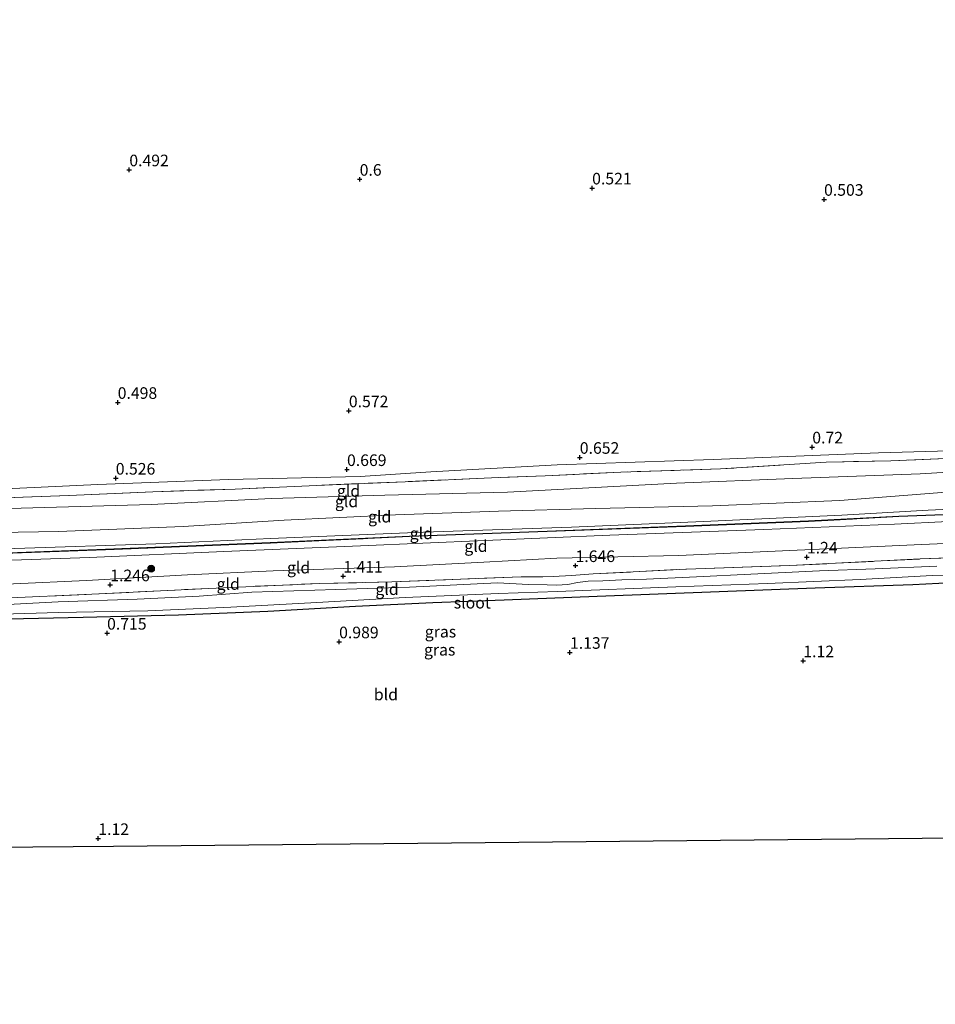
# Model space of a CAD drawing. Units: metres. Extents: x 39996 to 50008, y 393750 to 397688.
# Drawn here: x 41998 to 42195, y 395651 to 395863 of the extents above; entities that cross this region are included whole.
import ezdxf
from ezdxf.enums import TextEntityAlignment as Align

# ---------------------------------------------------------------- set-up
doc = ezdxf.new("R2010")
doc.units = ezdxf.units.M
doc.linetypes.add('IE-TERREINAFSCHEIDING', pattern=[10, 8, -2])
doc.layers.get('0').update_dxf_attribs({"lineweight": 25})
for name, color, linetype, lineweight in [('B-ME-GR-BOOM-S-B1', 93, 'Continuous', 18), ('B-ME-GW-KRUINLIJN-L-B1', 93, 'Continuous', 18), ('B-ME-GW-TEENLIJN-L-B1', 93, 'Continuous', 18), ('B-ME-IE-GRASLAND-GV-B6', 93, 'Continuous', 18), ('B-ME-IE-GRONDWERKLIJN-GROND_INGERICHT-GV-B6', 253, 'Continuous', 18), ('B-ME-IE-TERREINAFSCHEIDING-RASTERHEKWERK-L-B1', 8, 'IE-TERREINAFSCHEIDING', 18), ('B-ME-OG-WATER-GV-B6', 153, 'Continuous', 18)]:
    doc.layers.add(name, color=color, linetype=linetype, lineweight=lineweight)
for name, color, linetype in [('B-ME-GW-HOOGTEPUNT-S-B1', 10, 'Continuous'), ('B-ME-GW-INSTEEKWATERGANG-L-B1', 10, 'Continuous'), ('B-ME-KG-KADASTRAAL-OPNAMEDTMGRENS-L-B1', 10, 'Continuous')]:
    doc.layers.add(name, color=color, linetype=linetype)
doc.styles.add('NLCS-ISO', font='NLCS-ISO.TTF')

# ---------------------------------------------------------------- blocks, each defined once
blk = doc.blocks.new('hoogtepunt')
for p, q in [((-0.5, 0), (0.5, 0)), ((0, 0.5), (0, -0.5))]:
    blk.add_line(p, q)
blk = doc.blocks.new('boom')
h = blk.add_hatch(color=256)
edge = h.paths.add_edge_path()
edge.add_arc((0, 0), 0.75, 0, 360)
blk.add_circle((0, 0), 0.75)

msp = doc.modelspace()

# ---------------------------------------------------------------- linework, layer by layer
at = {"layer": 'B-ME-GW-INSTEEKWATERGANG-L-B1'}
msp.add_polyline3d([(41992.117, 395733.556, 0.775), (42011.396, 395733.989, 0.731), (42031.965, 395734.552, 0.676), (42051.225, 395735.287, 0.687), (42070.112, 395736.388, 0.964), (42086.774, 395737.193, 0.955), (42102.143, 395737.76, 0.974), (42122.199, 395738.583, 0.991), (42148.5, 395739.565, 1.002), (42169.238, 395740.314, 0.991), (42190.249, 395741.029, 0.964), (42209.901, 395742.081, 0.966), (42217.946, 395742.027, 0.931), (42233.913, 395741.428, 0.862), (42248.371, 395740.706, 0.857), (42262.061, 395738.883, 0.816), (42274.024, 395736.998, 0.824), (42281.625, 395734.582, 0.834)], dxfattribs=at)
at = {"layer": 'B-ME-GW-KRUINLIJN-L-B1'}
for points in [[(42282.789, 395758.822, 2.048), (42274.093, 395760.385, 2.039), (42262.268, 395762.349, 2.132), (42239.527, 395765.431, 2.154), (42223.464, 395766.525, 2.159), (42211.191, 395766.092, 2.088), (42191.837, 395764.922, 2.154), (42164.386, 395763.917, 2.422), (42139.289, 395762.903, 2.438), (42102.892, 395760.992, 2.488), (42076.436, 395760.344, 2.389), (42052.004, 395759.64, 2.422), (42026.078, 395758.32, 2.471), (41998.032, 395757.55, 2.427), (41972.72, 395756.706, 2.351), (41944.77, 395755.442, 2.318), (41936.099, 395754.637, 2.241), (41932.633, 395753.965, 2.225), (41930.646, 395753.363, 2.23), (41928.1, 395752.337, 2.23), (41925.279, 395751.264, 2.241), (41916.098, 395747.792, 2.192), (41903.08, 395742.071, 2.105), (41896.2, 395738.389, 2.199)], [(42282.385, 395750.405, 4.443), (42271.376, 395752.809, 4.503), (42260.76, 395754.959, 4.465), (42245.548, 395757.125, 4.432), (42233.739, 395757.665, 4.367), (42221.602, 395758.214, 4.481), (42209.494, 395757.777, 4.427), (42193.6, 395757.06, 4.449), (42174.962, 395756.034, 4.372), (42145.147, 395754.656, 4.432), (42116.652, 395753.461, 4.564), (42084.819, 395752.356, 4.717), (42051.829, 395750.955, 4.717), (42027.058, 395749.822, 4.624), (41996.707, 395748.842, 4.536), (41956.813, 395747.19, 4.569), (41936.739, 395745.711, 4.531), (41932.885, 395744.886, 4.569), (41930.836, 395744.011, 4.52), (41928.289, 395742.931, 4.531), (41917.934, 395738.56, 4.492), (41906.566, 395733.176, 4.492), (41895.703, 395728.135, 4.498)], [(41911.733, 395732.688, 4.35), (41911.917, 395732.779, 4.361), (41917.952, 395735.297, 4.564), (41928.812, 395740.147, 4.465), (41934.503, 395742.072, 4.455), (41937.918, 395742.855, 4.411), (41940.936, 395743.156, 4.394), (41948.174, 395743.616, 4.389), (41967.586, 395744.894, 4.427), (41985.459, 395745.94, 4.608), (42012.798, 395746.893, 4.537), (42041.735, 395748.186, 4.602), (42071.216, 395749.409, 4.58), (42124.92, 395751.67, 4.498), (42158.126, 395752.956, 4.4), (42186.291, 395754.051, 4.427), (42221.041, 395755.788, 4.455), (42233.515, 395755.558, 4.411), (42241.331, 395755.127, 4.493), (42251.307, 395753.651, 4.498), (42266.677, 395751.207, 4.444), (42278.862, 395748.413, 4.455), (42282.247, 395747.529, 4.462)], [(42282.339, 395749.438, 4.608), (42279.093, 395750.202, 4.586), (42264.392, 395753.175, 4.581), (42256.051, 395754.552, 4.57), (42247.597, 395755.712, 4.575), (42242.521, 395756.343, 4.586), (42238.588, 395756.724, 4.575), (42231.153, 395757.2, 4.515), (42229.236, 395757.252, 4.532), (42226.168, 395757.281, 4.586), (42210.44, 395756.669, 4.597), (42187.262, 395755.821, 4.542), (42167.801, 395754.763, 4.471), (42141.28, 395753.679, 4.46), (42111.418, 395752.575, 4.652), (42081.777, 395751.521, 4.761), (42051.742, 395750.094, 4.652), (42016.233, 395748.651, 4.63), (41981.988, 395747.393, 4.734)]]:
    msp.add_polyline3d(points, dxfattribs=at)
at = {"layer": 'B-ME-GW-TEENLIJN-L-B1'}
for points in [[(41896.432, 395743.182, 0.414), (41917.212, 395752.524, 0.447), (41924.531, 395755.937, 0.436), (41928.958, 395757.733, 0.403), (41931.829, 395758.64, 0.37), (41933.868, 395759.132, 0.365), (41936.996, 395759.43, 0.348), (41939.243, 395759.533, 0.337), (41961.771, 395760.672, 0.376), (41985.487, 395761.231, 0.633), (42014.591, 395762.628, 0.567), (42042.755, 395763.723, 0.578), (42071.125, 395764.32, 0.589), (42086.371, 395765.383, 0.813), (42113.562, 395766.887, 0.671), (42147.201, 395767.998, 0.583), (42182.874, 395769.435, 0.627), (42218.427, 395770.493, 0.813), (42226.528, 395770.492, 0.852), (42233.078, 395769.821, 0.797), (42243.542, 395768.168, 0.841), (42264.971, 395765.122, 0.945), (42282.984, 395762.866, 1.075)], [(41984.371, 395752.133, 2.895), (42006.111, 395752.472, 3.01), (42033.016, 395753.547, 2.933), (42054.729, 395754.927, 2.873), (42078.735, 395756.08, 2.895), (42100.981, 395756.898, 2.867), (42121.851, 395757.479, 2.927), (42147.099, 395757.997, 2.922), (42174.5, 395759.167, 2.824), (42195.564, 395760.838, 2.73), (42217.127, 395762.715, 2.523), (42224.742, 395762.945, 2.49), (42229.123, 395763.045, 2.479), (42235.304, 395762.877, 2.43), (42242.023, 395762.366, 2.435), (42251.732, 395761.116, 2.435), (42268.671, 395758.028, 2.484), (42282.638, 395755.673, 2.418)], [(42282.053, 395743.487, 1.56), (42280.447, 395743.918, 1.551), (42269.067, 395746.143, 1.54), (42248.628, 395749.326, 1.463), (42235.755, 395750.99, 1.485), (42226.347, 395751.246, 1.507), (42211.987, 395750.542, 1.502), (42190.56, 395749.647, 1.469), (42170.171, 395748.669, 1.37), (42139.81, 395747.306, 1.469), (42113.52, 395746.707, 1.704), (42097.788, 395745.876, 1.682), (42078.548, 395744.867, 1.633), (42052.36, 395743.992, 1.545), (42033.944, 395743.125, 1.321), (42012.181, 395741.911, 1.299), (41980.613, 395740.47, 1.381)]]:
    msp.add_polyline3d(points, dxfattribs=at)
at = {"layer": 'B-ME-IE-GRASLAND-GV-B6'}
for points in [[(41994.082, 395738.101, 0.949), (42013.318, 395738.946, 0.905), (42038.532, 395740.23, 0.878), (42062.371, 395741.278, 1.119), (42077.925, 395741.622, 1.31), (42105.871, 395742.722, 1.08), (42110.523, 395742.705, 1.43), (42112.77, 395742.808, 1.441), (42116.716, 395742.975, 1.233), (42121.379, 395743.341, 1.102), (42141.441, 395744.382, 1.102), (42163.739, 395745.144, 1.036), (42191.858, 395746.568, 1.047), (42202.981, 395746.977, 1.108), (42210.43, 395747.158, 1.026), (42227.842, 395747.341, 0.954), (42244.185, 395746.513, 0.878), (42252.421, 395745.413, 0.949), (42267.184, 395742.822, 0.971), (42279.915, 395739.958, 0.998), (42281.855, 395739.369, 0.97), (42281.782, 395737.853, -0.245)], [(41984.283, 395734.392, -0.245), (42006.14, 395735.002, -0.245), (42025.336, 395735.41, -0.245), (42043.257, 395736.209, -0.245), (42061.785, 395737.183, -0.245), (42080.863, 395738.279, -0.245), (42100.974, 395739.1, -0.245), (42113.657, 395739.521, -0.245), (42139.166, 395740.579, -0.245), (42158.918, 395741.3, -0.245), (42178.92, 395742.152, -0.245), (42194.406, 395742.99, -0.245), (42209.058, 395743.33, -0.245), (42222.682, 395743.151, -0.245), (42233.686, 395743.207, -0.245), (42244.563, 395742.638, -0.245), (42253.242, 395741.745, -0.245), (42263.307, 395740.486, -0.245), (42269.463, 395739.415, -0.245), (42271.778, 395738.996, -0.245), (42274.688, 395738.315, -0.245), (42277.893, 395737.434, -0.245), (42281.692, 395735.975, -0.245), (42281.625, 395734.582, 0.834)], [(42195.42, 395745.042, -0.245), (42182.157, 395744.445, -0.245), (42170.159, 395744.032, -0.245), (42155.359, 395743.258, -0.245), (42143.631, 395742.729, -0.245), (42132.861, 395742.228, -0.245), (42127.547, 395742.072, -0.245), (42123.409, 395741.856, -0.245), (42120.314, 395741.776, -0.245), (42118.008, 395741.51, -0.245), (42115.861, 395741.076, -0.245), (42113.422, 395740.951, -0.245), (42111.453, 395741.004, -0.245), (42107.432, 395741.086, -0.245), (42100.763, 395741.405, -0.245), (42081.772, 395740.498, -0.245), (42065.912, 395739.999, -0.245), (42047.777, 395739.398, -0.245), (42036.397, 395738.558, -0.245), (42023.079, 395737.935, -0.245), (42006.066, 395737.33, -0.245), (41991.019, 395736.508, -0.245)], [(42281.625, 395734.582, 0.834), (42274.024, 395736.998, 0.824), (42262.061, 395738.883, 0.816), (42248.371, 395740.706, 0.857), (42233.913, 395741.428, 0.862), (42217.946, 395742.027, 0.931), (42209.901, 395742.081, 0.966), (42190.249, 395741.029, 0.964), (42169.238, 395740.314, 0.991), (42148.5, 395739.565, 1.002), (42122.199, 395738.583, 0.991), (42102.143, 395737.76, 0.974), (42086.774, 395737.193, 0.955), (42070.112, 395736.388, 0.964), (42051.225, 395735.287, 0.687), (42031.965, 395734.552, 0.676), (42011.396, 395733.989, 0.731), (41992.117, 395733.556, 0.775)]]:
    msp.add_polyline3d(points, dxfattribs=at)
at = {"layer": 'B-ME-IE-GRONDWERKLIJN-GROND_INGERICHT-GV-B6'}
for points in [[(42295.684, 396027.286, 0.175), (42292.349, 395957.852, 0.269), (42288.566, 395879.078, 0.587), (42283.569, 395775.044, 0.867), (42282.984, 395762.866, 1.075), (42264.971, 395765.122, 0.945), (42243.542, 395768.168, 0.841), (42233.078, 395769.821, 0.797), (42226.528, 395770.492, 0.852), (42218.427, 395770.493, 0.813), (42182.874, 395769.435, 0.627), (42147.201, 395767.998, 0.583), (42113.562, 395766.887, 0.671), (42086.371, 395765.383, 0.813), (42071.125, 395764.32, 0.589), (42042.755, 395763.723, 0.578), (42014.591, 395762.628, 0.567), (41985.487, 395761.231, 0.633)], [(41985.487, 395761.231, 0.633), (42014.591, 395762.628, 0.567), (42042.755, 395763.723, 0.578), (42071.125, 395764.32, 0.589), (42086.371, 395765.383, 0.813), (42113.562, 395766.887, 0.671), (42147.201, 395767.998, 0.583), (42182.874, 395769.435, 0.627), (42218.427, 395770.493, 0.813), (42226.528, 395770.492, 0.852), (42233.078, 395769.821, 0.797), (42243.542, 395768.168, 0.841), (42264.971, 395765.122, 0.945), (42282.984, 395762.866, 1.075), (42282.904, 395761.203, 1.627)], [(41988.592, 395759.522, 1.357), (42008.33, 395760.235, 1.414), (42026.422, 395761.05, 1.363), (42044.167, 395761.646, 1.377), (42061.72, 395762.447, 1.394), (42080.863, 395763.234, 1.542), (42099.439, 395764.092, 1.437), (42110.986, 395764.517, 1.4), (42127.287, 395765.295, 1.38), (42148.814, 395765.988, 1.355), (42171.611, 395767.413, 1.261), (42185.486, 395767.746, 1.147), (42197.347, 395768.247, 1.173), (42210.055, 395768.527, 1.386), (42220.688, 395768.777, 1.522), (42237.189, 395767.504, 1.65), (42251.937, 395765.484, 1.65), (42267.561, 395763.297, 1.633), (42282.904, 395761.203, 1.627), (42282.789, 395758.822, 2.048)], [(42282.904, 395761.203, 1.627), (42267.561, 395763.297, 1.633), (42251.937, 395765.484, 1.65), (42237.189, 395767.504, 1.65), (42220.688, 395768.777, 1.522), (42210.055, 395768.527, 1.386), (42197.347, 395768.247, 1.173), (42185.486, 395767.746, 1.147), (42171.611, 395767.413, 1.261), (42148.814, 395765.988, 1.355), (42127.287, 395765.295, 1.38), (42110.986, 395764.517, 1.4), (42099.439, 395764.092, 1.437), (42080.863, 395763.234, 1.542), (42061.72, 395762.447, 1.394), (42044.167, 395761.646, 1.377), (42026.422, 395761.05, 1.363), (42008.33, 395760.235, 1.414), (41988.592, 395759.522, 1.357)], [(42282.789, 395758.822, 2.048), (42274.093, 395760.385, 2.039), (42262.268, 395762.349, 2.132), (42239.527, 395765.431, 2.154), (42223.464, 395766.525, 2.159), (42211.191, 395766.092, 2.088), (42191.837, 395764.922, 2.154), (42164.386, 395763.917, 2.422), (42139.289, 395762.903, 2.438), (42102.892, 395760.992, 2.488), (42076.436, 395760.344, 2.389), (42052.004, 395759.64, 2.422), (42026.078, 395758.32, 2.471), (41998.032, 395757.55, 2.427), (41972.72, 395756.706, 2.351)], [(41972.72, 395756.706, 2.351), (41998.032, 395757.55, 2.427), (42026.078, 395758.32, 2.471), (42052.004, 395759.64, 2.422), (42076.436, 395760.344, 2.389), (42102.892, 395760.992, 2.488), (42139.289, 395762.903, 2.438), (42164.386, 395763.917, 2.422), (42191.837, 395764.922, 2.154), (42211.191, 395766.092, 2.088), (42223.464, 395766.525, 2.159), (42239.527, 395765.431, 2.154), (42262.268, 395762.349, 2.132), (42274.093, 395760.385, 2.039), (42282.789, 395758.822, 2.048), (42282.638, 395755.673, 2.418)], [(41984.371, 395752.133, 2.895), (42006.111, 395752.472, 3.01), (42033.016, 395753.547, 2.933), (42054.729, 395754.927, 2.873), (42078.735, 395756.08, 2.895), (42100.981, 395756.898, 2.867), (42121.851, 395757.479, 2.927), (42147.099, 395757.997, 2.922), (42174.5, 395759.167, 2.824), (42195.564, 395760.838, 2.73), (42217.127, 395762.715, 2.523), (42224.742, 395762.945, 2.49), (42229.123, 395763.045, 2.479), (42235.304, 395762.877, 2.43), (42242.023, 395762.366, 2.435), (42251.732, 395761.116, 2.435), (42268.671, 395758.028, 2.484), (42282.638, 395755.673, 2.418), (42282.385, 395750.405, 4.443)], [(42282.638, 395755.673, 2.418), (42268.671, 395758.028, 2.484), (42251.732, 395761.116, 2.435), (42242.023, 395762.366, 2.435), (42235.304, 395762.877, 2.43), (42229.123, 395763.045, 2.479), (42224.742, 395762.945, 2.49), (42217.127, 395762.715, 2.523), (42195.564, 395760.838, 2.73), (42174.5, 395759.167, 2.824), (42147.099, 395757.997, 2.922), (42121.851, 395757.479, 2.927), (42100.981, 395756.898, 2.867), (42078.735, 395756.08, 2.895), (42054.729, 395754.927, 2.873), (42033.016, 395753.547, 2.933), (42006.111, 395752.472, 3.01), (41984.371, 395752.133, 2.895)], [(42282.385, 395750.405, 4.443), (42271.376, 395752.809, 4.503), (42260.76, 395754.959, 4.465), (42245.548, 395757.125, 4.432), (42233.739, 395757.665, 4.367), (42221.602, 395758.214, 4.481), (42209.494, 395757.777, 4.427), (42193.6, 395757.06, 4.449), (42174.962, 395756.034, 4.372), (42145.147, 395754.656, 4.432), (42116.652, 395753.461, 4.564), (42084.819, 395752.356, 4.717), (42051.829, 395750.955, 4.717), (42027.058, 395749.822, 4.624), (41996.707, 395748.842, 4.536)], [(41996.707, 395748.842, 4.536), (42027.058, 395749.822, 4.624), (42051.829, 395750.955, 4.717), (42084.819, 395752.356, 4.717), (42116.652, 395753.461, 4.564), (42145.147, 395754.656, 4.432), (42174.962, 395756.034, 4.372), (42193.6, 395757.06, 4.449), (42209.494, 395757.777, 4.427), (42221.602, 395758.214, 4.481), (42233.739, 395757.665, 4.367), (42245.548, 395757.125, 4.432), (42260.76, 395754.959, 4.465), (42271.376, 395752.809, 4.503), (42282.385, 395750.405, 4.443), (42282.334, 395749.337, 4.608)], [(41981.992, 395747.294, 4.733), (42016.237, 395748.551, 4.63), (42051.746, 395749.994, 4.652), (42081.781, 395751.421, 4.761), (42111.422, 395752.476, 4.652), (42141.284, 395753.579, 4.46), (42167.806, 395754.664, 4.471), (42187.267, 395755.722, 4.542), (42210.443, 395756.569, 4.597), (42226.17, 395757.181, 4.586), (42229.234, 395757.152, 4.531), (42231.148, 395757.1, 4.515), (42238.58, 395756.625, 4.575), (42242.51, 395756.244, 4.586), (42247.584, 395755.613, 4.575), (42256.037, 395754.453, 4.569), (42264.374, 395753.076, 4.58), (42279.072, 395750.104, 4.586), (42282.334, 395749.337, 4.608), (42282.247, 395747.529, 4.462)], [(42282.334, 395749.337, 4.608), (42279.072, 395750.104, 4.586), (42264.374, 395753.076, 4.58), (42256.037, 395754.453, 4.569), (42247.584, 395755.613, 4.575), (42242.51, 395756.244, 4.586), (42238.58, 395756.625, 4.575), (42231.148, 395757.1, 4.515), (42229.234, 395757.152, 4.531), (42226.17, 395757.181, 4.586), (42210.443, 395756.569, 4.597), (42187.267, 395755.722, 4.542), (42167.806, 395754.664, 4.471), (42141.284, 395753.579, 4.46), (42111.422, 395752.476, 4.652), (42081.781, 395751.421, 4.761), (42051.746, 395749.994, 4.652), (42016.237, 395748.551, 4.63), (41981.992, 395747.294, 4.733)], [(42282.247, 395747.529, 4.462), (42278.862, 395748.413, 4.455), (42266.677, 395751.207, 4.444), (42251.307, 395753.651, 4.498), (42241.331, 395755.127, 4.493), (42233.515, 395755.558, 4.411), (42221.041, 395755.788, 4.455), (42186.291, 395754.051, 4.427), (42158.126, 395752.956, 4.4), (42124.92, 395751.67, 4.498), (42071.216, 395749.409, 4.58), (42041.735, 395748.186, 4.602), (42012.798, 395746.893, 4.537), (41985.459, 395745.94, 4.608)], [(41985.459, 395745.94, 4.608), (42012.798, 395746.893, 4.537), (42041.735, 395748.186, 4.602), (42071.216, 395749.409, 4.58), (42124.92, 395751.67, 4.498), (42158.126, 395752.956, 4.4), (42186.291, 395754.051, 4.427), (42221.041, 395755.788, 4.455), (42233.515, 395755.558, 4.411), (42241.331, 395755.127, 4.493), (42251.307, 395753.651, 4.498), (42266.677, 395751.207, 4.444), (42278.862, 395748.413, 4.455), (42282.247, 395747.529, 4.462), (42282.053, 395743.487, 1.56)], [(41980.613, 395740.47, 1.381), (42012.181, 395741.911, 1.299), (42033.944, 395743.125, 1.321), (42052.36, 395743.992, 1.545), (42078.548, 395744.867, 1.633), (42097.788, 395745.876, 1.682), (42113.52, 395746.707, 1.704), (42139.81, 395747.306, 1.469), (42170.171, 395748.669, 1.37), (42190.56, 395749.647, 1.469), (42211.987, 395750.542, 1.502), (42226.347, 395751.246, 1.507), (42235.755, 395750.99, 1.485), (42248.628, 395749.326, 1.463), (42269.067, 395746.143, 1.54), (42280.447, 395743.918, 1.551), (42282.053, 395743.487, 1.56), (42281.91, 395740.517, 1.389), (42281.855, 395739.369, 0.97)], [(42282.053, 395743.487, 1.56), (42280.447, 395743.918, 1.551), (42269.067, 395746.143, 1.54), (42248.628, 395749.326, 1.463), (42235.755, 395750.99, 1.485), (42226.347, 395751.246, 1.507), (42211.987, 395750.542, 1.502), (42190.56, 395749.647, 1.469), (42170.171, 395748.669, 1.37), (42139.81, 395747.306, 1.469), (42113.52, 395746.707, 1.704), (42097.788, 395745.876, 1.682), (42078.548, 395744.867, 1.633), (42052.36, 395743.992, 1.545), (42033.944, 395743.125, 1.321), (42012.181, 395741.911, 1.299), (41980.613, 395740.47, 1.381)], [(42281.855, 395739.369, 0.97), (42279.915, 395739.958, 0.998), (42267.184, 395742.822, 0.971), (42252.421, 395745.413, 0.949), (42244.185, 395746.513, 0.878), (42227.842, 395747.341, 0.954), (42210.43, 395747.158, 1.026), (42202.981, 395746.977, 1.108), (42191.858, 395746.568, 1.047), (42163.739, 395745.144, 1.036), (42141.441, 395744.382, 1.102), (42121.379, 395743.341, 1.102), (42116.716, 395742.975, 1.233), (42112.77, 395742.808, 1.441), (42110.523, 395742.705, 1.43), (42105.871, 395742.722, 1.08), (42077.925, 395741.622, 1.31), (42062.371, 395741.278, 1.119), (42038.532, 395740.23, 0.878), (42013.318, 395738.946, 0.905), (41994.082, 395738.101, 0.949)], [(41992.117, 395733.556, 0.775), (42011.396, 395733.989, 0.731), (42031.965, 395734.552, 0.676), (42051.225, 395735.287, 0.687), (42070.112, 395736.388, 0.964), (42086.774, 395737.193, 0.955), (42102.143, 395737.76, 0.974), (42122.199, 395738.583, 0.991), (42148.5, 395739.565, 1.002), (42169.238, 395740.314, 0.991), (42190.249, 395741.029, 0.964), (42209.901, 395742.081, 0.966), (42217.946, 395742.027, 0.931), (42233.913, 395741.428, 0.862), (42248.371, 395740.706, 0.857), (42262.061, 395738.883, 0.816), (42274.024, 395736.998, 0.824), (42281.625, 395734.582, 0.834), (42278.361, 395666.628, 1.118)], [(42278.361, 395666.628, 1.118), (42257.097, 395686.952, 1.141), (42221.236, 395686.593, 0.974), (42170.566, 395686.087, 1.101), (42090.853, 395685.291, 1.318), (42017.977, 395684.562, 1.04), (42000.563, 395684.388, 1.181), (41965.123, 395684.034, 1.215)]]:
    msp.add_polyline3d(points, dxfattribs=at)
at = {"layer": 'B-ME-IE-TERREINAFSCHEIDING-RASTERHEKWERK-L-B1'}
for points in [[(42282.904, 395761.203, 1.627), (42267.561, 395763.297, 1.633), (42251.937, 395765.484, 1.65), (42237.189, 395767.504, 1.65), (42220.688, 395768.777, 1.522), (42210.055, 395768.527, 1.386), (42197.347, 395768.247, 1.173), (42185.486, 395767.746, 1.147), (42171.611, 395767.413, 1.261), (42148.814, 395765.988, 1.355), (42127.287, 395765.295, 1.38), (42110.986, 395764.517, 1.4), (42099.439, 395764.092, 1.437), (42080.863, 395763.234, 1.542), (42061.72, 395762.447, 1.394), (42044.167, 395761.646, 1.377), (42026.422, 395761.05, 1.363), (42008.33, 395760.235, 1.414), (41988.592, 395759.522, 1.357)], [(42282.334, 395749.337, 4.608), (42279.072, 395750.104, 4.586), (42264.374, 395753.076, 4.58), (42256.037, 395754.453, 4.569), (42247.584, 395755.613, 4.575), (42242.51, 395756.244, 4.586), (42238.58, 395756.625, 4.575), (42231.148, 395757.1, 4.515), (42229.234, 395757.152, 4.531), (42226.17, 395757.181, 4.586), (42210.443, 395756.569, 4.597), (42187.267, 395755.722, 4.542), (42167.806, 395754.664, 4.471), (42141.284, 395753.579, 4.46), (42111.422, 395752.476, 4.652), (42081.781, 395751.421, 4.761), (42051.746, 395749.994, 4.652), (42016.237, 395748.551, 4.63), (41981.992, 395747.294, 4.733)], [(41994.082, 395738.101, 0.949), (42013.318, 395738.946, 0.905), (42038.532, 395740.23, 0.878), (42062.371, 395741.278, 1.119), (42077.925, 395741.622, 1.31), (42105.871, 395742.722, 1.08), (42110.523, 395742.705, 1.43), (42112.77, 395742.808, 1.441), (42116.716, 395742.975, 1.233), (42121.379, 395743.341, 1.102), (42141.441, 395744.382, 1.102), (42163.739, 395745.144, 1.036), (42191.858, 395746.568, 1.047), (42202.981, 395746.977, 1.108), (42210.43, 395747.158, 1.026), (42227.842, 395747.341, 0.954), (42244.185, 395746.513, 0.878), (42252.421, 395745.413, 0.949), (42267.184, 395742.822, 0.971), (42279.915, 395739.958, 0.998), (42281.855, 395739.369, 0.97)]]:
    msp.add_polyline3d(points, dxfattribs=at)
at = {"layer": 'B-ME-KG-KADASTRAAL-OPNAMEDTMGRENS-L-B1'}
msp.add_polyline3d([(42278.361, 395666.628, 1.118), (42257.097, 395686.952, 1.141), (42221.236, 395686.593, 0.974), (42170.566, 395686.087, 1.101), (42090.853, 395685.291, 1.318), (42017.977, 395684.562, 1.04), (42000.563, 395684.388, 1.181), (41965.123, 395684.034, 1.215), (41932.78, 395669.228, 1.143), (41891.942, 395650.533, 1.021)], dxfattribs=at)
at = {"layer": 'B-ME-OG-WATER-GV-B6'}
for points in [[(42281.692, 395735.975, -0.245), (42277.893, 395737.434, -0.245), (42274.688, 395738.315, -0.245), (42271.778, 395738.996, -0.245), (42269.463, 395739.415, -0.245), (42263.307, 395740.486, -0.245), (42253.242, 395741.745, -0.245), (42244.563, 395742.638, -0.245), (42233.686, 395743.207, -0.245), (42222.682, 395743.151, -0.245), (42209.058, 395743.33, -0.245), (42194.406, 395742.99, -0.245), (42178.92, 395742.152, -0.245), (42158.918, 395741.3, -0.245), (42139.166, 395740.579, -0.245), (42113.657, 395739.521, -0.245), (42100.974, 395739.1, -0.245), (42080.863, 395738.279, -0.245), (42061.785, 395737.183, -0.245), (42043.257, 395736.209, -0.245), (42025.336, 395735.41, -0.245), (42006.14, 395735.002, -0.245), (41984.283, 395734.392, -0.245)], [(41991.019, 395736.508, -0.245), (42006.066, 395737.33, -0.245), (42023.079, 395737.935, -0.245), (42036.397, 395738.558, -0.245), (42047.777, 395739.398, -0.245), (42065.912, 395739.999, -0.245), (42081.772, 395740.498, -0.245), (42100.763, 395741.405, -0.245), (42107.432, 395741.086, -0.245), (42111.453, 395741.004, -0.245), (42113.422, 395740.951, -0.245), (42115.861, 395741.076, -0.245), (42118.008, 395741.51, -0.245), (42120.314, 395741.776, -0.245), (42123.409, 395741.856, -0.245), (42127.547, 395742.072, -0.245), (42132.861, 395742.228, -0.245), (42143.631, 395742.729, -0.245), (42155.359, 395743.258, -0.245), (42170.159, 395744.032, -0.245), (42182.157, 395744.445, -0.245), (42195.42, 395745.042, -0.245)]]:
    msp.add_polyline3d(points, dxfattribs=at)

# ---------------------------------------------------------------- block references
at = {"layer": 'B-ME-GR-BOOM-S-B1', "rotation": 90}
msp.add_blockref('boom', (42026.083, 395744.455, 2.738), dxfattribs=at)
at = {"layer": 'B-ME-GW-HOOGTEPUNT-S-B1', "rotation": 90}
for p in [(42021.377, 395830.472, 0.492), (42021.377, 395830.472, 0.492), (42071.028, 395828.436, 0.6), (42071.028, 395828.436, 0.6), (42121.14, 395826.558, 0.521), (42121.14, 395826.558, 0.521), (42171.122, 395824.113, 0.503), (42171.122, 395824.113, 0.503), (42018.87, 395780.32, 0.498), (42018.87, 395780.32, 0.498), (42068.698, 395778.507, 0.572), (42068.698, 395778.507, 0.572), (42168.583, 395770.705, 0.72), (42168.583, 395770.705, 0.72), (42118.474, 395768.469, 0.652), (42118.474, 395768.469, 0.652), (42018.46, 395763.98, 0.526), (42018.46, 395763.98, 0.526), (42068.296, 395765.835, 0.669), (42068.296, 395765.835, 0.669), (42167.423, 395746.969, 1.24), (42167.423, 395746.969, 1.24), (42117.553, 395745.126, 1.646), (42117.553, 395745.126, 1.646), (42067.499, 395742.832, 1.411), (42067.499, 395742.832, 1.411), (42017.263, 395740.987, 1.246), (42017.263, 395740.987, 1.246), (42016.579, 395730.551, 0.715), (42016.579, 395730.551, 0.715), (42066.6, 395728.687, 0.989), (42066.6, 395728.687, 0.989), (42116.358, 395726.419, 1.137), (42116.358, 395726.419, 1.137), (42166.643, 395724.594, 1.12), (42166.643, 395724.594, 1.12), (42014.688, 395686.266, 1.12), (42014.688, 395686.266, 1.12)]:
    msp.add_blockref('hoogtepunt', p, dxfattribs=at)

# ---------------------------------------------------------------- texts
at = {"layer": 'B-ME-GW-HOOGTEPUNT-S-B1', "ltscale": 0.2, "style": 'NLCS-ISO'}
for s, p in [('0.492', (42021.377, 395830.472, 0.492)), ('0.492', (42021.377, 395830.472, 0.492)), ('0.6', (42071.028, 395828.436, 0.6)), ('0.6', (42071.028, 395828.436, 0.6)), ('0.521', (42121.14, 395826.558, 0.521)), ('0.521', (42121.14, 395826.558, 0.521)), ('0.503', (42171.122, 395824.113, 0.503)), ('0.503', (42171.122, 395824.113, 0.503)), ('0.498', (42018.87, 395780.32, 0.498)), ('0.498', (42018.87, 395780.32, 0.498)), ('0.572', (42068.698, 395778.507, 0.572)), ('0.572', (42068.698, 395778.507, 0.572)), ('0.72', (42168.583, 395770.705, 0.72)), ('0.72', (42168.583, 395770.705, 0.72)), ('0.652', (42118.474, 395768.469, 0.652)), ('0.652', (42118.474, 395768.469, 0.652)), ('0.669', (42068.296, 395765.835, 0.669)), ('0.669', (42068.296, 395765.835, 0.669)), ('0.526', (42018.46, 395763.98, 0.526)), ('0.526', (42018.46, 395763.98, 0.526)), ('1.24', (42167.423, 395746.969, 1.24)), ('1.24', (42167.423, 395746.969, 1.24)), ('1.646', (42117.553, 395745.126, 1.646)), ('1.646', (42117.553, 395745.126, 1.646)), ('1.411', (42067.499, 395742.832, 1.411)), ('1.411', (42067.499, 395742.832, 1.411)), ('1.246', (42017.263, 395740.987, 1.246)), ('1.246', (42017.263, 395740.987, 1.246)), ('0.715', (42016.579, 395730.551, 0.715)), ('0.715', (42016.579, 395730.551, 0.715)), ('0.989', (42066.6, 395728.687, 0.989)), ('0.989', (42066.6, 395728.687, 0.989)), ('1.137', (42116.358, 395726.419, 1.137)), ('1.137', (42116.358, 395726.419, 1.137)), ('1.12', (42166.643, 395724.594, 1.12)), ('1.12', (42166.643, 395724.594, 1.12)), ('1.12', (42014.688, 395686.266, 1.12)), ('1.12', (42014.688, 395686.266, 1.12))]:
    msp.add_text(s, height=2.5, dxfattribs=at).set_placement(p, align=Align.BOTTOM_LEFT)
at = {"layer": 'B-ME-IE-GRASLAND-GV-B6', "ltscale": 0.2, "style": 'NLCS-ISO'}
for p in [(42088.447, 395730.887), (42088.2735, 395726.985)]:
    msp.add_text('gras', height=2.5, dxfattribs=at).set_placement(p, align=Align.MIDDLE_CENTER)
at = {"layer": 'B-ME-IE-GRONDWERKLIJN-GROND_INGERICHT-GV-B6', "ltscale": 0.2, "style": 'NLCS-ISO'}
for s, p in [('gld', (42068.6271, 395761.2462)), ('gld', (42068.2059, 395758.9768)), ('gld', (42075.346, 395755.6886)), ('gld', (42084.3196, 395752.0925)), ('gld', (42096.0916, 395749.3426)), ('gld', (42057.8657, 395744.7091)), ('gld', (42042.6983, 395741.1673)), ('gld', (42076.9219, 395740.0539)), ('bld', (42076.6879, 395717.3478))]:
    msp.add_text(s, height=2.5, dxfattribs=at).set_placement(p, align=Align.MIDDLE_CENTER)
at = {"layer": 'B-ME-OG-WATER-GV-B6', "ltscale": 0.2, "style": 'NLCS-ISO'}
msp.add_text('sloot', height=2.5, dxfattribs=at).set_placement((42095.301, 395737.1352), align=Align.MIDDLE_CENTER)

doc.saveas('drawing.dxf')
